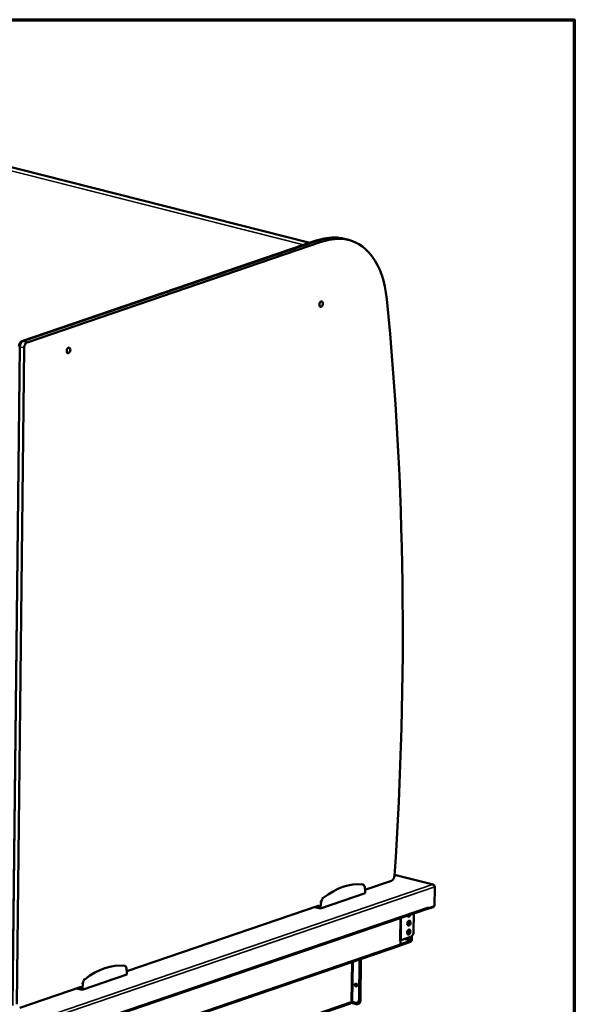
# Model space of a CAD drawing. Units: millimetres. Extents: x 65 to 5859, y 100 to 4100.
# Drawn here: x 5364 to 5840, y 3254 to 4100 of the extents above; entities that cross this region are included whole.
import ezdxf

# ---------------------------------------------------------------- set-up
doc = ezdxf.new("R2010")
doc.units = ezdxf.units.MM
doc.header["$LTSCALE"] = 20
for name, color, linetype, lineweight in [('Border (ISO)', 7, 'Continuous', 70), ('Visible (ISO)', 7, 'Continuous', 50), ('Visible Narrow (ISO)', 7, 'Continuous', 35)]:
    doc.layers.add(name, color=color, linetype=linetype, lineweight=lineweight)

# ---------------------------------------------------------------- blocks, each defined once
blk = doc.blocks.new('Borders Default Border')
at = {"layer": 'Border (ISO)', "flags": 128}
blk.add_lwpolyline([(5, 5), (5, 205), (292, 205), (292, 5), (5, 5)], dxfattribs=at)

msp = doc.modelspace()

# ---------------------------------------------------------------- linework, layer by layer
at = {"layer": 'Visible (ISO)'}
for p, q in [((5612.73, 3908.38), (5000.86, 4063.26)), ((5365.56, 3824.02), (5618.2, 3910.24)), ((5366.3, 3823.83), (5618.94, 3910.06)), ((5366.3, 3823.83), (5618.94, 3910.06)), ((5622.63, 3909.12), (5369.99, 3822.9)), ((5642.68, 3911.73), (5641.94, 3911.91)), ((5646.37, 3910.79), (5642.68, 3911.73)), ((5357.4, 3253.39), (5363.7, 3819.14)), ((5357.42, 3255.3), (5363.7, 3819.14)), ((5367.39, 3818.2), (5361.11, 3254.36)), ((5658.38, 3357.27), (5657.27, 3357.55)), ((5660.18, 3352.62), (5682.97, 3360.39)), ((5718.89, 3357.15), (5685.61, 3365.57)), ((5718.27, 3357.14), (5718.25, 3357.18)), ((5621.96, 3336.63), (5660.32, 3349.72)), ((5660.33, 3351.25), (5659.93, 3354.92)), ((5660.32, 3349.72), (5660.33, 3351.25)), ((5720.11, 3355.29), (5719.93, 3338.76)), ((5622.47, 3342.14), (5621.98, 3338.16)), ((5388.15, 3225.24), (5713.99, 3336.44)), ((5455.61, 3282.8), (5620.97, 3339.23)), ((5621.96, 3336.63), (5617.01, 3337.88)), ((5620.75, 3338.47), (5619.59, 3338.76)), ((5620.84, 3339.19), (5620.75, 3338.47)), ((5621.98, 3338.16), (5620.75, 3338.47)), ((5621.98, 3338.16), (5621.96, 3336.63)), ((5701.98, 3316.9), (5702.15, 3332.4)), ((5713.83, 3336.39), (5714.05, 3336.33)), ((5714.05, 3336.33), (5718.66, 3337.9)), ((5714.05, 3336.47), (5714.05, 3336.33)), ((5714.77, 3337), (5714.62, 3337.04)), ((5719.93, 3338.76), (5714.77, 3337)), ((5714.77, 3337.76), (5714.77, 3337.77)), ((5714.77, 3337.77), (5714.78, 3337.77)), ((5714.78, 3337.77), (5714.77, 3337)), ((5691.2, 3309.41), (5690.09, 3309.03)), ((5690.61, 3309.2), (5690.09, 3309.02)), ((5690.09, 3309.02), (5690.09, 3309.03)), ((5690.09, 3309.03), (5690.09, 3309.03)), ((5699.24, 3308.05), (5690.31, 3305.01)), ((5690.57, 3305.92), (5690.61, 3309.2)), ((5690.57, 3306.01), (5699.25, 3308.97)), ((5690.59, 3309.2), (5690.61, 3309.2)), ((5699.38, 3312.2), (5691.2, 3309.41)), ((5699.77, 3309.91), (5699.79, 3312.39)), ((5700.41, 3312.87), (5700.38, 3310.12)), ((5689.79, 3304.59), (5398.83, 3205.3)), ((5655.5, 3292.89), (5655.12, 3258.8)), ((5656.02, 3293.07), (5655.64, 3258.97)), ((5656.12, 3293.1), (5655.72, 3257.48)), ((5656.23, 3257.65), (5656.63, 3293.28)), ((5453.81, 3287.46), (5452.7, 3287.74)), ((5455.76, 3281.43), (5455.35, 3285.1)), ((5455.74, 3279.9), (5455.76, 3281.43)), ((5417.39, 3266.81), (5455.74, 3279.9)), ((5363.63, 3251.41), (5416.4, 3269.42)), ((5417.39, 3266.81), (5412.43, 3268.07)), ((5416.17, 3268.66), (5415.02, 3268.95)), ((5416.26, 3269.37), (5416.17, 3268.66)), ((5417.4, 3268.34), (5416.17, 3268.66)), ((5417.4, 3268.34), (5417.39, 3266.81)), ((5417.9, 3272.32), (5417.4, 3268.34)), ((5652.08, 3270.83), (5652.09, 3271.71)), ((5652.6, 3271.88), (5652.58, 3270.1)), ((5652.01, 3255.75), (5649.55, 3256.38)), ((5653.34, 3255.79), (5653.85, 3255.97)), ((5367.02, 3159.36), (5647.83, 3255.2)), ((5648.18, 3255.55), (5652.6, 3254.43)), ((5653.94, 3254.47), (5654.45, 3254.65))]:
    msp.add_line(p, q, dxfattribs=at)
for centre, major_axis, ratio, start_param, end_param in [((5617.06, 3806.96), (26.5, 104.7), 0.609034, 0.111748, 0.37726), ((5617.79, 3806.77), (26.5, 104.7), 0.609034, 0.111748, 0.37726), ((5617.79, 3806.77), (26.5, 104.7), 0.609034, 0.111748, 0.37726), ((5621.48, 3805.84), (26.5, 104.7), 0.609034, 0.111748, 0.37726), ((5621.33, 3830.48), (20.61, 81.43), 0.609034, 0, 0.111748), ((5622.07, 3830.3), (20.61, 81.43), 0.609034, 0, 0.111748), ((5622.07, 3830.3), (20.61, 81.43), 0.609034, 0, 0.111748), ((5625.76, 3829.36), (20.61, 81.43), 0.609034, 5.247404, 6.394933), ((4311.6, 3070.17), (530.04, 2093.96), 0.609034, 5.004846, 5.247404), ((5365.51, 3820.2), (0.98, 3.88), 0.609034, 0.37726, 1.948057), ((5366.25, 3820.01), (0.98, 3.88), 0.609034, 0.37726, 1.948057), ((5366.25, 3820.01), (0.98, 3.88), 0.609034, 0.37726, 1.948057), ((5369.94, 3819.08), (0.98, 3.88), 0.609034, 0.37726, 1.948057), ((5640.28, 3265.9), (22.91, 90.52), 0.609034, 0.08961, 0.66491), ((5657.4, 3353.39), (0.98, 3.88), 0.609034, 5.264182, 6.372796), ((5683.01, 3364.22), (-0.98, -3.88), 0.609034, 0.37726, 1.863254), ((5624.98, 3342.33), (-0.98, -3.88), 0.609034, 3.806503, 4.915116), ((5713.42, 3338.11), (0.57, -1.67), 0.737368, 0, 1.123493), ((5718.67, 3339.59), (-0.43, -1.71), 0.609034, 0.37726, 1.104433), ((5697.97, 3331.72), (-0.54, -2.13), 0.609034, 5.456124, 7.864767), ((5697.14, 3324.26), (-0.54, -2.13), 0.609034, 0.288107, 2.853486), ((5697.23, 3331.91), (-0.54, -2.13), 0.609034, 0.288107, 1.34439), ((5697.06, 3316.61), (-0.54, -2.13), 0.609034, 0.288107, 2.853486), ((5699.42, 3316.03), (-0.98, -3.88), 0.609034, 0.37726, 1.948057), ((5699.26, 3309.74), (-0.43, -1.71), 0.609034, 0.37726, 1.948057), ((5699.26, 3309.74), (-0.196, -0.776), 0.609034, 0.37726, 1.948057), ((5689.22, 3306.26), (0.57, -1.67), 0.737368, 0, 1.123493), ((5435.71, 3196.09), (22.91, 90.52), 0.609034, 0.08961, 0.66491), ((5452.83, 3283.58), (0.98, 3.88), 0.609034, 5.264182, 6.372796), ((5420.41, 3272.52), (-0.98, -3.88), 0.609034, 3.806503, 4.915116), ((5653, 3271.15), (-0.43, 1.25), 0.737368, 0.281296, 2.860296), ((5653.1, 3271.45), (-0.43, 1.25), 0.737368, 0.895954, 1.123493), ((5653.61, 3271.63), (0.43, -1.25), 0.737368, 4.011735, 4.265086), ((5649.03, 3256.2), (-0.8, 0.009), 0.292174, 4.02202, 5.592816), ((5652.05, 3259.58), (1.29, -3.79), 0.737368, 5.835882, 7.406678), ((5652.65, 3258.26), (1.29, -3.79), 0.737368, 5.835882, 7.406678), ((5652.56, 3259.75), (1.29, -3.79), 0.737368, 0, 1.123493), ((5653.16, 3258.43), (1.29, -3.79), 0.737368, 0, 1.123493)]:
    msp.add_ellipse(centre, major_axis=major_axis, ratio=ratio, start_param=start_param, end_param=end_param, dxfattribs=at)
for centre, major_axis, ratio in [((5622.55, 3855.74), (-0.59, -2.33), 0.609034), ((5405.57, 3815.99), (-0.59, -2.33), 0.609034), ((5697.88, 3324.07), (0.54, 2.13), 0.609034), ((5697.8, 3316.42), (0.54, 2.13), 0.609034), ((5652.48, 3270.98), (-0.43, 1.25), 0.737368)]:
    msp.add_ellipse(centre, major_axis=major_axis, ratio=ratio, dxfattribs=at)
for points, knots in [([(5719.95, 3356), (5719.87, 3356.5), (5719.53, 3356.93), (5719.05, 3357.1), (5718.8, 3357.19), (5718.53, 3357.22), (5718.25, 3357.18)], [-2.980613, -2.980613, -2.980613, -2.980613, -2.04607, -2.04607, -2.04607, -1.570796, -1.570796, -1.570796, -1.570796]), ([(5718.27, 3357.14), (5718.95, 3357.08), (5719.61, 3356.65), (5719.92, 3356.08), (5720.05, 3355.83), (5720.12, 3355.55), (5720.11, 3355.29)], [1.570796, 1.570796, 1.570796, 1.570796, 2.666319, 2.666319, 2.666319, 3.141593, 3.141593, 3.141593, 3.141593]), ([(5648.08, 3255.4), (5648.04, 3255.35), (5648, 3255.31), (5647.97, 3255.28), (5647.94, 3255.25), (5647.91, 3255.23), (5647.88, 3255.22)], [0.4447312, 0.4447312, 0.4447312, 0.4447312, 0.5496983, 0.5496983, 0.5496983, 0.6293585, 0.6293585, 0.6293585, 0.6293585])]:
    msp.add_open_spline(points, degree=3, knots=knots, dxfattribs=at)
for points in [[(5648.42, 3256.36), (5648.39, 3255.97), (5648.25, 3255.66), (5648.08, 3255.4)], [(5647.88, 3255.22), (5647.86, 3255.21), (5647.85, 3255.2), (5647.83, 3255.2)]]:
    msp.add_open_spline(points, degree=3, dxfattribs=at)
at = {"layer": 'Visible Narrow (ISO)'}
for p, q in [((4954.02, 4071.99), (5607.48, 3906.58)), ((4954.31, 4072.02), (5607.65, 3906.64)), ((5000.83, 4063.26), (5612.73, 3908.38)), ((5618.2, 3910.24), (5618.94, 3910.06)), ((5618.94, 3910.06), (5622.63, 3909.12)), ((5637.02, 3912.62), (5636.28, 3912.81)), ((5637.02, 3912.62), (5640.71, 3911.69)), ((5366.3, 3823.83), (5365.56, 3824.02)), ((5369.99, 3822.9), (5366.3, 3823.83)), ((5362.96, 3819.32), (5363.7, 3819.14)), ((5363.7, 3819.14), (5367.39, 3818.2)), ((5658.17, 3357.31), (5657.06, 3357.59)), ((5718.25, 3357.18), (5685.6, 3365.45)), ((5383.12, 3242.76), (5718.27, 3357.14)), ((5720.11, 3355.29), (5383.94, 3240.56)), ((5622.47, 3342.14), (5621.36, 3342.42)), ((5624.3, 3345.75), (5623.19, 3346.03)), ((5388.93, 3226.56), (5714.77, 3337.76)), ((5718.66, 3337.9), (5718.66, 3338.33)), ((5690.09, 3309.03), (5690.31, 3328.36)), ((5691.41, 3328.74), (5691.2, 3309.41)), ((5699.25, 3308.97), (5693.89, 3310.33)), ((5695.69, 3310.94), (5699.77, 3309.91)), ((5399.62, 3206.62), (5690.57, 3305.92)), ((5648.8, 3290.61), (5648.42, 3256.36)), ((5649.93, 3290.99), (5649.55, 3256.38)), ((5453.59, 3287.5), (5452.49, 3287.78)), ((5419.72, 3275.94), (5418.62, 3276.22)), ((5417.9, 3272.32), (5416.79, 3272.6)), ((5652.6, 3271.88), (5652.09, 3271.71)), ((5648.42, 3256.36), (5367.18, 3160.38)), ((5655.64, 3258.97), (5655.12, 3258.8)), ((5656.23, 3257.65), (5655.72, 3257.48))]:
    msp.add_line(p, q, dxfattribs=at)

# ---------------------------------------------------------------- block references
at = {"xscale": 20, "yscale": 20, "zscale": 20}
msp.add_blockref('Borders Default Border', (0, 0), dxfattribs=at)

doc.saveas('drawing.dxf')
